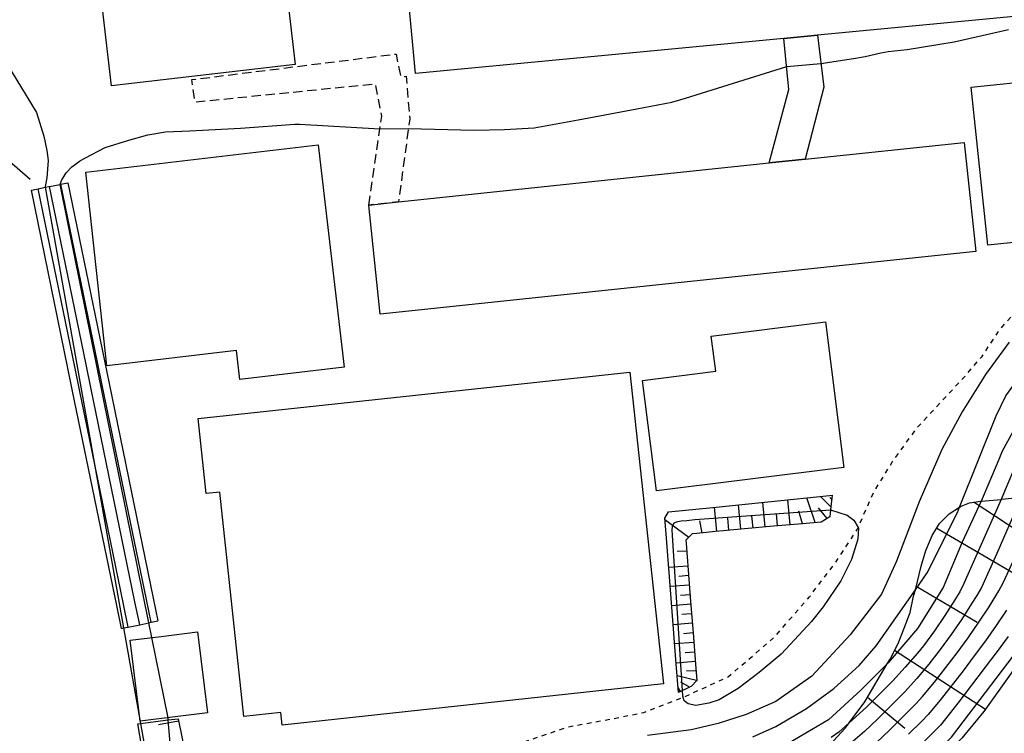
# Model space of a CAD drawing. Extents: x -28000 to -26000, y 94500 to 96000.
# Drawn here: x -27106 to -27000, y 94603 to 94679 of the extents above; entities that cross this region are included whole.
import ezdxf

# ---------------------------------------------------------------- set-up
doc = ezdxf.new("R2010")
doc.units = 0
doc.linetypes.add('300300', pattern=[1.5, 1, -0.5])
doc.linetypes.add('630100', pattern=[1, 0.5, -0.5])
for name, color, linetype in [('2101000', 7, 'Continuous'), ('2214000', 3, 'Continuous'), ('2214110', 3, 'Continuous'), ('2214120', 3, 'Continuous'), ('2214990', 3, 'Continuous'), ('3001000', 4, 'Continuous'), ('3002000', 5, 'Continuous'), ('3003000', 7, '300300'), ('6101110', 6, 'Continuous'), ('6101120', 6, 'Continuous'), ('6101990', 6, 'Continuous'), ('6130000', 3, '613000'), ('6301000', 3, '630100'), ('7101000', 2, 'Continuous'), ('7101001', 8, 'Continuous'), ('7102000', 6, 'Continuous'), ('7102001', 8, 'Continuous')]:
    doc.layers.add(name, color=color, linetype=linetype)
doc.linetypes.add('613000', pattern='A,1,-0.75,[1,dmdr.shx,S=0.15,R=0,X=0,Y=0],-0.75,1', length=3.5)

msp = doc.modelspace()

# ---------------------------------------------------------------- linework, layer by layer
at = {"layer": '2101000', "flags": 128}
msp.add_lwpolyline([(-26999.84, 94608.45), (-27002.34, 94604.96), (-27004.71, 94602.09)], dxfattribs=at)
at = {"layer": '2214000', "flags": 128}
for points in [[(-27104.59, 94660.89), (-27103.86, 94661.04), (-27103.1, 94661.2), (-27102.7, 94661.28), (-27102.63, 94661.29), (-27101.51, 94661.52), (-27101.41, 94661.54), (-27100.67, 94661.69)], [(-27094.92, 94613.87), (-27094.69, 94613.92), (-27094.19, 94614.02), (-27092.96, 94614.27), (-27091.98, 94614.48), (-27091.74, 94614.53), (-27091, 94614.68)]]:
    msp.add_lwpolyline(points, dxfattribs=at)
at = {"layer": '2214110', "flags": 128}
for points in [[(-27100.67, 94661.69), (-27096.74, 94642.59)], [(-27096.74, 94642.59), (-27096.24, 94640.14)], [(-27096.24, 94640.14), (-27091.51, 94617.13)], [(-27091.51, 94617.13), (-27091, 94614.68)]]:
    msp.add_lwpolyline(points, dxfattribs=at)
at = {"layer": '2214120', "flags": 128}
for points in [[(-27100.66, 94641.79), (-27104.59, 94660.89)], [(-27100.16, 94639.34), (-27100.66, 94641.79)], [(-27095.43, 94616.32), (-27100.16, 94639.34)], [(-27094.92, 94613.87), (-27095.43, 94616.32)]]:
    msp.add_lwpolyline(points, dxfattribs=at)
at = {"layer": '2214990', "flags": 128}
for points in [[(-27091.74, 94614.53), (-27092.24, 94616.97), (-27096.98, 94639.99), (-27097.48, 94642.44), (-27101.41, 94661.54)], [(-27094.19, 94614.02), (-27094.69, 94616.47), (-27099.43, 94639.49), (-27099.93, 94641.94), (-27103.86, 94661.04)], [(-27092.96, 94614.27), (-27093.47, 94616.72), (-27098.2, 94639.74), (-27098.7, 94642.19), (-27102.63, 94661.29)]]:
    msp.add_lwpolyline(points, dxfattribs=at)
at = {"layer": '3001000', "flags": 128}
for points in [[(-27025.38, 94663.82), (-27023.27, 94671.68), (-27023.8, 94677.17), (-27020.19, 94677.51), (-27019.54, 94671.94), (-27021.54, 94664.22), (-27025.38, 94663.82)], [(-27001.93, 94654.98), (-27003.72, 94671.94), (-26996.08, 94672.75), (-26994.28, 94655.79), (-27001.93, 94654.98)], [(-27096.48, 94642.06), (-27098.73, 94662.84), (-27073.81, 94665.77), (-27071, 94641.89), (-27082.2, 94640.57), (-27082.56, 94643.69), (-27096.48, 94642.06)], [(-27085.83, 94628.34), (-27086.7, 94636.4), (-27040.35, 94641.38), (-27036.74, 94607.92), (-27077.66, 94603.51), (-27077.81, 94604.87), (-27081.77, 94604.44), (-27084.36, 94628.5), (-27085.83, 94628.34)], [(-27093.97, 94612.6), (-27090.66, 94613.01), (-27086.75, 94613.49), (-27085.68, 94604.81), (-27088.86, 94604.42), (-27092.91, 94603.92), (-27093.97, 94612.6)]]:
    msp.add_lwpolyline(points, close=True, dxfattribs=at)
at = {"layer": '3002000', "flags": 128}
for points in [[(-27095.98, 94672.08), (-27100.11, 94707.47), (-27098.43, 94707.67), (-27099.11, 94713.51), (-27091.58, 94714.39), (-27092.28, 94720.4), (-27069.8, 94723.03), (-27069.17, 94717.68), (-27067.95, 94717.82), (-27065.4, 94696.01), (-27066.66, 94695.86), (-27065.59, 94686.7), (-27075.77, 94685.51), (-27076.48, 94691.54), (-27078.25, 94691.34), (-27076.27, 94674.38), (-27095.98, 94672.08)], [(-27063.35, 94673.41), (-27064.35, 94684.09), (-27026.83, 94687.85), (-27022.43, 94688.31), (-26991.29, 94691.42), (-26990.43, 94680.34), (-27020.19, 94677.51), (-27023.8, 94677.17), (-27063.35, 94673.41)], [(-27068.38, 94659.3), (-27065.17, 94659.64), (-27025.38, 94663.82), (-27021.54, 94664.22), (-27004.45, 94666.02), (-27003.22, 94654.32), (-27067.15, 94647.6), (-27068.38, 94659.3)], [(-27038.99, 94640.47), (-27031.12, 94641.46), (-27031.6, 94645.24), (-27019.35, 94646.78), (-27017.39, 94631.15), (-27037.5, 94628.62), (-27038.99, 94640.47)]]:
    msp.add_lwpolyline(points, close=True, dxfattribs=at)
at = {"layer": '3003000', "flags": 128}
msp.add_lwpolyline([(-27068.38, 94659.3), (-27066.98, 94668.83), (-27067.65, 94672.27), (-27087.03, 94670.33), (-27087.36, 94672.76), (-27065.44, 94675.5), (-27064.94, 94673.06), (-27064.36, 94673.11), (-27063.98, 94668.54), (-27065.17, 94659.64), (-27068.38, 94659.3)], close=True, dxfattribs=at)
at = {"layer": '6101110', "flags": 128}
for points in [[(-27018.62, 94628.17), (-27018.79, 94626.6), (-27018.87, 94625.85), (-27019.81, 94625.28), (-27021.83, 94625.11), (-27024.94, 94624.83), (-27028.05, 94624.56), (-27030.34, 94624.36), (-27031.16, 94624.27), (-27033.14, 94624.07), (-27033.66, 94624.01), (-27034.33, 94623.33), (-27034.31, 94622.97), (-27034.09, 94620.13), (-27033.83, 94616.77), (-27033.56, 94613.41), (-27033.3, 94610.04), (-27033.17, 94608.3), (-27033.73, 94607.68), (-27034.43, 94607.33), (-27034.7, 94607.2), (-27035.11, 94607)], [(-27020.22, 94599.94), (-27017.2, 94603.2), (-27016.8, 94603.73), (-27015.13, 94605.98), (-27012.72, 94610.08), (-27012.42, 94610.59), (-27011.56, 94612.25), (-27010.9, 94613.9), (-27010.27, 94615.59), (-27009.88, 94617.34), (-27009.7, 94618.03), (-27009.09, 94620.54), (-27008.57, 94622.22), (-27007.89, 94623.83), (-27007.09, 94625.13), (-27006.06, 94626.18), (-27004.95, 94626.9), (-27004.79, 94627), (-27003.9, 94627.34), (-27002.72, 94627.54), (-27002.64, 94627.54), (-27000.5, 94627.72), (-27000.43, 94627.73), (-26998.3, 94627.94)], [(-27088.83, 94604.19), (-27088.39, 94602.06), (-27088, 94600.2), (-27088.01, 94599.03), (-27088.05, 94595.97), (-27088.06, 94595.11), (-27088.09, 94592.91), (-27088.13, 94589.85), (-27088.17, 94586.79), (-27088.18, 94585.79), (-27088.2, 94584.23)]]:
    msp.add_lwpolyline(points, dxfattribs=at)
at = {"layer": '6101120', "flags": 128}
for points in [[(-26956.67, 94689.56), (-26991.42, 94622.03), (-26994.72, 94616.18), (-26997.47, 94611.81), (-26999.84, 94608.45), (-27002.34, 94604.96), (-27004.71, 94602.09), (-27007.45, 94599.23), (-27009.88, 94597.17), (-27014.75, 94593.43), (-27017.79, 94591.4), (-27020.93, 94589.68), (-27025.1, 94587.82), (-27033.91, 94584.14), (-27040.21, 94581.5), (-27044.5, 94579.61), (-27048.25, 94577.76), (-27052.09, 94575.87), (-27055.38, 94574.03), (-27057.82, 94572.23), (-27060.57, 94569.84), (-27063.41, 94566.95), (-27065.66, 94564.26)], [(-27035.11, 94607), (-27035.36, 94610.06), (-27035.88, 94616.63), (-27036.46, 94624.03), (-27036.6, 94625.7), (-27036.19, 94626.38), (-27031.43, 94626.86), (-27025.18, 94627.5), (-27018.91, 94628.14), (-27018.62, 94628.17)], [(-27088.2, 94584.23), (-27088.48, 94584.02), (-27088.6, 94583.93), (-27089.11, 94583.56), (-27089.27, 94583.44), (-27089.65, 94583.17), (-27089.79, 94584), (-27090.14, 94586.03), (-27090.8, 94589.88), (-27091.86, 94596.02), (-27092.74, 94601.15), (-27093.17, 94603.65), (-27092.87, 94603.69), (-27089.9, 94604.06), (-27088.83, 94604.19)]]:
    msp.add_lwpolyline(points, dxfattribs=at)
at = {"layer": '6101990', "flags": 128}
for points in [[(-27023.15, 94624.99), (-27023.4, 94627.68)], [(-27020.46, 94625.23), (-27021.36, 94627.89)], [(-27018.76, 94626.91), (-27019.88, 94628.04)], [(-27018.67, 94627.7), (-27018.88, 94627.91)], [(-27031.01, 94624.29), (-27031.26, 94626.88)], [(-27028.42, 94624.53), (-27028.67, 94627.14)], [(-27025.81, 94624.75), (-27026.06, 94627.41)], [(-27019.16, 94625.67), (-27020.11, 94626.8)], [(-27003.38, 94627.42), (-26997.54, 94623.59)], [(-27034.03, 94623.63), (-27036.59, 94625.54)], [(-27029.72, 94624.41), (-27029.84, 94625.71)], [(-27027.11, 94624.64), (-27027.24, 94625.96)], [(-27024.48, 94624.87), (-27024.61, 94626.21)], [(-27021.8, 94625.11), (-27022.22, 94626.44)], [(-27032.6, 94624.12), (-27032.83, 94625.41)], [(-27007.4, 94624.62), (-26994.28, 94616.97)], [(-27034.25, 94622.16), (-27035.28, 94622.14)], [(-27034.12, 94620.57), (-27036.18, 94620.41)], [(-27034.04, 94619.54), (-27035.07, 94619.46)], [(-27033.97, 94618.52), (-27036.02, 94618.36)], [(-27009.61, 94618.4), (-27003.07, 94614.55)], [(-27033.89, 94617.49), (-27034.91, 94617.41)], [(-27033.81, 94616.47), (-27035.85, 94616.31)], [(-27033.72, 94615.44), (-27034.75, 94615.36)], [(-27033.64, 94614.42), (-27035.69, 94614.26)], [(-27033.56, 94613.39), (-27034.58, 94613.31)], [(-27033.48, 94612.37), (-27035.53, 94612.21)], [(-27033.4, 94611.34), (-27034.42, 94611.26)], [(-27011.92, 94611.55), (-27002.16, 94605.21)], [(-27033.32, 94610.32), (-27035.37, 94610.16)], [(-27033.19, 94608.28), (-27035.26, 94608.78)], [(-27033.24, 94609.29), (-27034.27, 94609.34)], [(-27034.91, 94607.1), (-27035.15, 94607.53)], [(-27033.96, 94607.57), (-27034.88, 94608.11)], [(-27014.82, 94606.5), (-27010.84, 94603.17)], [(-27088.78, 94603.92), (-27090.93, 94603.52)]]:
    msp.add_lwpolyline(points, dxfattribs=at)
at = {"layer": '6130000', "flags": 128}
msp.add_lwpolyline([(-27199.88, 94650.32), (-27199.5, 94651.03), (-27190.61, 94667.21), (-27155.3, 94668.52), (-27136.88, 94669.72), (-27118.05, 94673.68), (-27104.73, 94662.09)], dxfattribs=at)
at = {"layer": '6301000', "flags": 128}
msp.add_lwpolyline([(-27064.6, 94596.38), (-27059.42, 94598.88), (-27053.25, 94601.18), (-27046.93, 94603.32), (-27042.36, 94604.15), (-27038.83, 94604.86), (-27034.76, 94606.42), (-27034.63, 94606.47), (-27029.76, 94608.7), (-27024.86, 94612.91), (-27021.06, 94617.27), (-27018.23, 94620.99), (-27015.93, 94624.5), (-27015.84, 94624.71), (-27014.2, 94628.42), (-27012.15, 94631.77), (-27009.48, 94635.44), (-27006.5, 94638.65), (-27004.39, 94640.91), (-27002.54, 94643.06), (-27000.69, 94645.84), (-26998.43, 94648.46), (-26995.23, 94651.2), (-26992.4, 94654.24), (-26990.4, 94656.97), (-26989.08, 94660.16), (-26984.98, 94670.61), (-26983.71, 94673.84), (-26976.75, 94690.88), (-26974.57, 94696.78), (-26971.69, 94704.56), (-26969.62, 94711.03), (-26967.49, 94716.67), (-26965.89, 94722.57), (-26965.87, 94725.85), (-26965.96, 94729.33)], dxfattribs=at)
at = {"layer": '7101000', "flags": 128}
for points in [[(-26972.68, 94679.34), (-26972.76, 94679.11), (-26976.96, 94669.98), (-26983.42, 94658.92), (-26984.86, 94656.45), (-26986.91, 94653.01), (-26995.22, 94642.23), (-27000.37, 94632.88), (-27000.75, 94632.01), (-27002.31, 94628.27), (-27002.64, 94627.54)], [(-27012.72, 94610.08), (-27015.56, 94607.24), (-27019.01, 94604.07), (-27023.28, 94601.57)]]:
    msp.add_lwpolyline(points, dxfattribs=at)
at = {"layer": '7101001', "flags": 128}
for points in [[(-27002.64, 94627.54), (-27004.67, 94623.12), (-27006.71, 94618.26), (-27009.48, 94613.86), (-27012.62, 94610.18), (-27012.72, 94610.08)], [(-26999.73, 94613.02), (-27000.91, 94611.41), (-27001.52, 94610.61), (-27005.15, 94605.84), (-27007.01, 94603.49), (-27007.72, 94602.78), (-27011.27, 94599.26)]]:
    msp.add_lwpolyline(points, dxfattribs=at)
at = {"layer": '7102000', "flags": 128}
for points in [[(-27004.95, 94626.9), (-27001.02, 94636.67), (-27000, 94638.83), (-26995.64, 94644.79), (-26987.42, 94656.07), (-26984.15, 94661.89), (-26982.12, 94665.12), (-26979.19, 94670.47), (-26977.7, 94673.85), (-26976.64, 94677.14), (-26974.95, 94684.34), (-26972.58, 94693.48), (-26969.33, 94703.64), (-26967.28, 94709.42), (-26964.35, 94718.03), (-26962.72, 94723.37), (-26962.44, 94725.24), (-26962.47, 94727.03), (-26962.94, 94729.71), (-26964.02, 94733.36), (-26965.22, 94736.22), (-26966.45, 94738.4), (-26967.58, 94739.9)], [(-27117.16, 94696.85), (-27117.16, 94695.56), (-27116.83, 94692.45), (-27116.54, 94690.24), (-27116.14, 94688.67), (-27115.1, 94686.12), (-27111.77, 94681.47), (-27108.81, 94676.98), (-27104.03, 94669.23), (-27103.26, 94666.69), (-27102.94, 94665.15), (-27102.77, 94664.07), (-27102.94, 94662.21), (-27103.11, 94661.28), (-27103.1, 94661.2)], [(-26970.94, 94680.69), (-26971.42, 94678.75), (-26971.68, 94677.89), (-26974.4, 94672.24), (-26980.92, 94658.72), (-26981.27, 94658.07), (-26984.2, 94652.84), (-26984.73, 94651.99), (-26985.85, 94650.33), (-26986.46, 94649.54), (-26987.72, 94647.99), (-26989.03, 94646.47), (-26992.87, 94641.87), (-26994.07, 94640.27), (-26995.2, 94638.62), (-26996.24, 94636.91), (-26996.72, 94636.03), (-26997.61, 94634.24), (-26998.45, 94632.43), (-26999.26, 94630.6), (-27000.04, 94628.76), (-27000.5, 94627.72)], [(-27019.83, 94674.49), (-27016.33, 94675.03), (-27015.09, 94675.23), (-27013.39, 94675.63), (-27012.63, 94675.76), (-27010.58, 94675.98), (-27005.52, 94676.82), (-26999.7, 94678.13)], [(-27064.13, 94667.51), (-27057.05, 94667.32), (-27053.81, 94667.4), (-27050.63, 94667.59), (-27045.91, 94668.44), (-27039.61, 94669.61), (-27035.83, 94670.35), (-27034.36, 94670.77), (-27023.51, 94674.15)], [(-27101.51, 94661.52), (-27101.36, 94661.93), (-27100.84, 94662.77), (-27100.24, 94663.4), (-27100, 94663.57), (-27099.43, 94663.99), (-27098.85, 94664.34), (-27096.66, 94665.47), (-27094.14, 94666.27), (-27092.09, 94666.83), (-27090.19, 94667.15), (-27087.57, 94667.25), (-27082.13, 94667.53), (-27076.32, 94667.99), (-27075.81, 94667.98), (-27067.17, 94667.48)], [(-26999.63, 94644.59), (-27002.16, 94641.12), (-27004.69, 94637.1), (-27006.84, 94633.07), (-27009.28, 94627.45), (-27011.74, 94621.09), (-27013.34, 94617.54), (-27016.69, 94613.18), (-27020.81, 94608.75), (-27024.69, 94606.05), (-27027.85, 94604.64), (-27030.86, 94603.68), (-27033.78, 94602.99), (-27038.46, 94602.37)], [(-27018.79, 94626.6), (-27017.03, 94626.03), (-27016.29, 94625.49), (-27015.84, 94624.71), (-27015.81, 94624.67), (-27015.88, 94623.45), (-27016.56, 94621.28), (-27017.71, 94618.97), (-27019.61, 94616.19), (-27020.84, 94614.63), (-27022.19, 94613.14), (-27024.1, 94611.11), (-27026.47, 94609.14), (-27028.73, 94607.42), (-27030.77, 94606.2), (-27031.85, 94605.86), (-27033.28, 94605.59), (-27034.09, 94605.79), (-27034.51, 94606.11), (-27034.67, 94606.61), (-27034.7, 94607.2)], [(-27027.14, 94602.25), (-27024.68, 94603.36), (-27021.4, 94605.27), (-27018.45, 94607.43), (-27015.74, 94609.9), (-27013.9, 94612.01), (-27009.7, 94618.03)], [(-27094.69, 94613.92), (-27092.87, 94603.69)], [(-27091.66, 94612.89), (-27091.98, 94614.48)], [(-27016.8, 94603.73), (-27017.93, 94602.73), (-27018.75, 94602.16)]]:
    msp.add_lwpolyline(points, dxfattribs=at)
at = {"layer": '7102001', "flags": 128}
for points in [[(-27066.07, 94565.78), (-27063.74, 94568.18), (-27061.94, 94569.98), (-27060.19, 94571.55), (-27056.03, 94574.38), (-27052.95, 94576.13), (-27046.05, 94579.62), (-27038.7, 94582.76), (-27035.04, 94584.24), (-27027.63, 94587.13), (-27020.98, 94590.4), (-27015.16, 94593.76), (-27010.25, 94597.78), (-27005.81, 94602.22), (-26997.95, 94612.54), (-26994.05, 94618.41), (-26964.8, 94674.91), (-26952.98, 94698.63), (-26947.49, 94711.41), (-26937.2, 94733.94), (-26936.45, 94736.71)], [(-27023.51, 94674.15), (-27019.83, 94674.49)], [(-27067.17, 94667.48), (-27064.13, 94667.51)], [(-27091.98, 94614.48), (-27100, 94654.06), (-27101.51, 94661.52)], [(-27103.1, 94661.2), (-27100, 94643.79), (-27094.69, 94613.92)], [(-26998.3, 94627.94), (-26998.54, 94627.41), (-27000.94, 94621.92), (-27002.61, 94618.28), (-27003.11, 94617.41), (-27003.64, 94616.57), (-27004.72, 94614.88), (-27005.84, 94613.23), (-27007.02, 94611.61), (-27008.25, 94610.04), (-27009.53, 94608.5), (-27010.88, 94607.02), (-27012.28, 94605.6), (-27013.71, 94604.19), (-27015.17, 94602.83), (-27016.67, 94601.51), (-27017.47, 94600.9), (-27018.29, 94600.34), (-27020, 94599.3), (-27021.74, 94598.31), (-27022.63, 94597.86), (-27022.9, 94597.75)], [(-27000.5, 94627.72), (-27002.05, 94624.18), (-27004.48, 94618.69), (-27004.94, 94617.8), (-27005.47, 94616.95), (-27006.54, 94615.27), (-27007.64, 94613.6), (-27008.84, 94612), (-27009.48, 94611.23), (-27010.78, 94609.71), (-27012.13, 94608.24), (-27013.53, 94606.81), (-27014.96, 94605.41), (-27016.43, 94604.05), (-27016.8, 94603.73)], [(-27034.7, 94607.2), (-27035.8, 94624.42), (-27035.77, 94624.82), (-27035.7, 94625.03), (-27035.57, 94625.19), (-27035.41, 94625.28), (-27035.18, 94625.36), (-27034.85, 94625.4), (-27034.24, 94625.47), (-27033.37, 94625.55), (-27018.79, 94626.6)], [(-27009.7, 94618.03), (-27008.44, 94619.84), (-27005.18, 94626.32), (-27004.95, 94626.9)], [(-27013.88, 94601.62), (-27012.43, 94603), (-27011.01, 94604.41), (-27009.6, 94605.83), (-27008.93, 94606.56), (-27007.64, 94608.1), (-27006.41, 94609.67), (-27005.2, 94611.27), (-27004.02, 94612.88), (-27002.88, 94614.53), (-27001.79, 94616.2), (-27000.74, 94617.9), (-27000.26, 94618.78), (-26998.6, 94622.42)], [(-26999.93, 94615.85), (-27001.03, 94614.18), (-27002.17, 94612.54), (-27003.37, 94610.93), (-27004.57, 94609.34), (-27007.02, 94606.17), (-27008.32, 94604.65), (-27009.02, 94603.94), (-27010.43, 94602.52)], [(-27088.48, 94584.02), (-27088.51, 94584.04), (-27088.58, 94584.15), (-27088.64, 94584.4), (-27088.67, 94584.82), (-27089.17, 94595.34), (-27089.9, 94604.06), (-27089.92, 94604.29), (-27091.66, 94612.89)], [(-27092.87, 94603.69), (-27089.41, 94584.22), (-27089.11, 94583.56)]]:
    msp.add_lwpolyline(points, dxfattribs=at)

doc.saveas('drawing.dxf')
